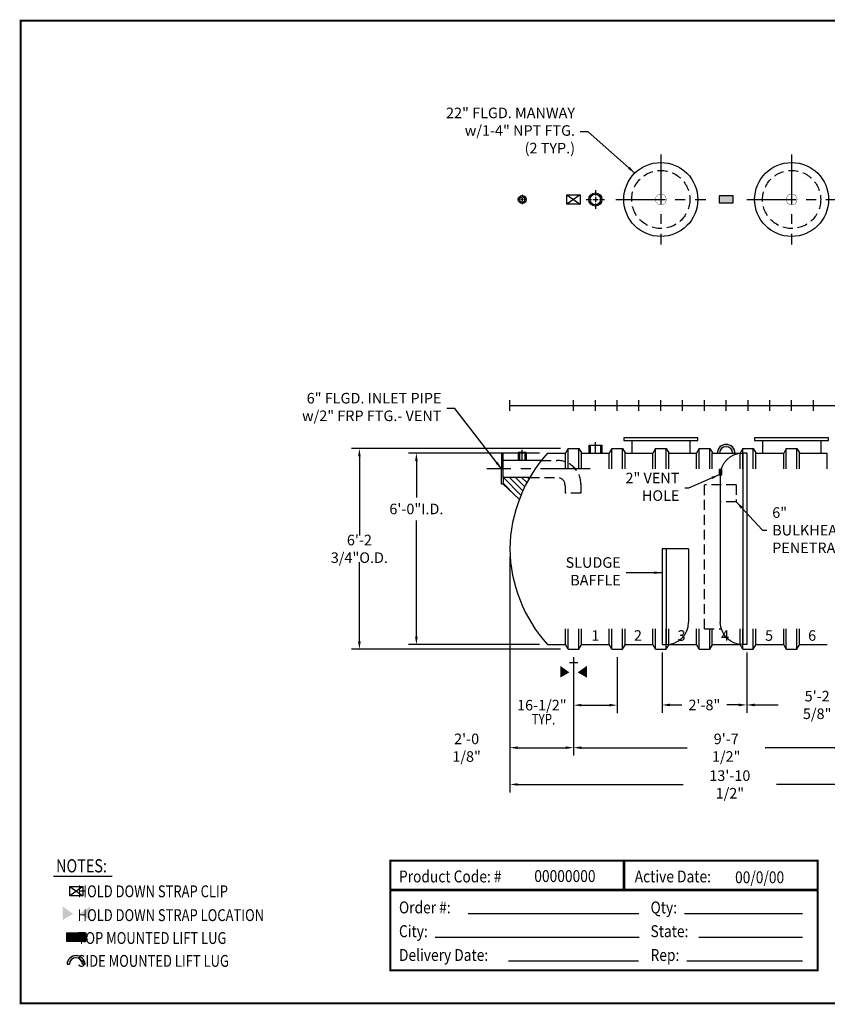
# Model space of a CAD drawing. Extents: x 121 to 655, y 64 to 437.
# Drawn here: x 121 to 426, y 64 to 437 of the extents above; entities that cross this region are included whole.
import ezdxf

# ---------------------------------------------------------------- set-up
doc = ezdxf.new("R2010")
doc.units = 0
doc.header["$LTSCALE"] = 15
doc.header["$MEASUREMENT"] = 0
doc.linetypes.add('CENTER', pattern=[2, 1.25, -0.25, 0.25, -0.25])
doc.linetypes.add('HIDDEN', pattern=[0.375, 0.25, -0.125])
doc.layers.get('0').update_dxf_attribs({"linetype": 'CONTINUOUS'})
doc.layers.get('DEFPOINTS').update_dxf_attribs({"linetype": 'CONTINUOUS'})
for name, color, linetype in [('ACCESSORIES', 3, 'CONTINUOUS'), ('BASEDWG', 6, 'CONTINUOUS'), ('BORDER', 2, 'CONTINUOUS'), ('DIM', 2, 'CONTINUOUS')]:
    doc.layers.add(name, color=color, linetype=linetype)
doc.styles.add('ROMANS', font='romans', dxfattribs={"width": 0.8})
doc.styles.add('SIMPLEX', font='SIMPLEX')
doc.dimstyles.new('TANK-1', dxfattribs={"dimtxt": 4, "dimasz": 3, "dimexe": 3, "dimexo": 3, "dimgap": 2, "dimtad": 0, "dimtih": 1, "dimtoh": 1, "dimdec": 3, "dimzin": 0, "dimtxsty": 'ROMANS', "dimcen": 0.125, "dimazin": 3, "dimtfac": 1, "dimtdec": 3, "dimtmove": 0, "dimatfit": 3, "dimtolj": 1, "dimtzin": 0})

# ---------------------------------------------------------------- blocks, each defined once
blk = doc.blocks.new('*X0')
at = {"color": 0}
for p, q in [((174.29, 367.16), (176.97, 369.83)), ((174.29, 367.25), (176.88, 369.83)), ((174.29, 367.33), (176.79, 369.83)), ((174.29, 367.42), (176.7, 369.83)), ((174.29, 367.51), (176.61, 369.83)), ((174.29, 367.6), (176.53, 369.83)), ((174.29, 367.69), (176.44, 369.83)), ((174.29, 367.78), (176.35, 369.83)), ((174.29, 367.86), (176.26, 369.83)), ((174.29, 367.95), (176.17, 369.83)), ((174.29, 368.04), (176.08, 369.83)), ((174.29, 368.13), (175.99, 369.83)), ((174.29, 368.22), (175.91, 369.83)), ((174.29, 368.31), (175.82, 369.83)), ((174.29, 368.39), (175.73, 369.83)), ((174.29, 368.48), (175.64, 369.83)), ((174.29, 368.57), (175.55, 369.83)), ((174.29, 368.66), (175.46, 369.83)), ((174.29, 368.75), (175.38, 369.83)), ((174.29, 368.84), (175.29, 369.83)), ((174.29, 368.92), (175.2, 369.83)), ((174.29, 369.01), (175.11, 369.83)), ((174.29, 369.1), (175.02, 369.83)), ((174.29, 369.19), (174.93, 369.83)), ((174.29, 369.28), (174.85, 369.83)), ((174.29, 369.37), (174.76, 369.83)), ((174.29, 369.45), (174.67, 369.83)), ((174.29, 369.54), (174.58, 369.83)), ((174.29, 369.63), (174.49, 369.83)), ((174.29, 369.72), (174.4, 369.83)), ((174.29, 369.81), (174.32, 369.83)), ((176.98, 367.14), (174.29, 369.83)), ((176.89, 367.14), (174.29, 369.74)), ((174.37, 367.14), (177.06, 369.83)), ((177.06, 367.14), (174.38, 369.83)), ((174.46, 367.14), (177.14, 369.83)), ((177.15, 367.14), (174.47, 369.83)), ((174.54, 367.14), (177.23, 369.83)), ((177.24, 367.14), (174.55, 369.83)), ((174.63, 367.14), (177.32, 369.83)), ((177.33, 367.14), (174.64, 369.83)), ((174.72, 367.14), (177.41, 369.83)), ((177.42, 367.14), (174.73, 369.83)), ((174.81, 367.14), (177.5, 369.83)), ((177.51, 367.14), (174.82, 369.83)), ((174.9, 367.14), (177.59, 369.83)), ((177.59, 367.14), (174.91, 369.83)), ((174.99, 367.14), (177.67, 369.83)), ((177.68, 367.14), (175, 369.83)), ((175.07, 367.14), (177.76, 369.83)), ((177.77, 367.14), (175.08, 369.83)), ((175.16, 367.14), (177.85, 369.83)), ((177.86, 367.14), (175.17, 369.83)), ((175.25, 367.14), (177.94, 369.83)), ((177.95, 367.14), (175.26, 369.83)), ((175.34, 367.14), (178.03, 369.83)), ((178.04, 367.14), (175.35, 369.83)), ((175.43, 367.14), (178.12, 369.83)), ((178.13, 367.14), (175.44, 369.83)), ((175.52, 367.14), (178.2, 369.83)), ((178.21, 367.14), (175.53, 369.83)), ((175.61, 367.14), (178.29, 369.83)), ((178.3, 367.14), (175.61, 369.83)), ((175.69, 367.14), (178.38, 369.83)), ((178.39, 367.14), (175.7, 369.83)), ((175.78, 367.14), (178.47, 369.83)), ((178.48, 367.14), (175.79, 369.83)), ((175.87, 367.14), (178.56, 369.83)), ((178.57, 367.14), (175.88, 369.83)), ((175.96, 367.14), (178.65, 369.83)), ((178.66, 367.14), (175.97, 369.83)), ((176.05, 367.14), (178.73, 369.83)), ((178.74, 367.14), (176.06, 369.83)), ((176.14, 367.14), (178.82, 369.83)), ((178.83, 367.14), (176.14, 369.83)), ((176.22, 367.14), (178.91, 369.83)), ((178.92, 367.14), (176.23, 369.83)), ((176.31, 367.14), (179, 369.83)), ((179.01, 367.14), (176.32, 369.83)), ((176.4, 367.14), (179.09, 369.83)), ((179.1, 367.14), (176.41, 369.83)), ((176.49, 367.14), (179.18, 369.83)), ((179.19, 367.14), (176.5, 369.83)), ((176.58, 367.14), (179.27, 369.83)), ((179.27, 367.14), (176.59, 369.83)), ((176.67, 367.14), (179.35, 369.83)), ((179.36, 367.14), (176.67, 369.83)), ((176.75, 367.14), (179.44, 369.83)), ((179.45, 367.14), (176.76, 369.83)), ((176.84, 367.14), (179.53, 369.83)), ((179.54, 367.14), (176.85, 369.83)), ((176.93, 367.14), (179.62, 369.83)), ((179.63, 367.14), (176.94, 369.83)), ((177.02, 367.14), (179.71, 369.83)), ((179.72, 367.14), (177.03, 369.83)), ((177.11, 367.14), (179.8, 369.83)), ((179.8, 367.14), (177.12, 369.83)), ((177.2, 367.14), (179.88, 369.83)), ((179.89, 367.14), (177.21, 369.83)), ((177.28, 367.14), (179.97, 369.83)), ((179.97, 367.15), (177.29, 369.83)), ((177.37, 367.14), (179.97, 369.74)), ((179.97, 367.24), (177.38, 369.83)), ((179.97, 367.33), (177.47, 369.83)), ((179.97, 367.42), (177.56, 369.83)), ((179.97, 367.51), (177.65, 369.83)), ((179.97, 367.59), (177.74, 369.83)), ((179.97, 367.68), (177.82, 369.83)), ((179.97, 367.77), (177.91, 369.83)), ((179.97, 367.86), (178, 369.83)), ((179.97, 367.95), (178.09, 369.83)), ((179.97, 368.04), (178.18, 369.83)), ((179.97, 368.13), (178.27, 369.83)), ((179.97, 368.21), (178.35, 369.83)), ((179.97, 368.3), (178.44, 369.83)), ((179.97, 368.39), (178.53, 369.83)), ((179.97, 368.48), (178.62, 369.83)), ((179.97, 368.57), (178.71, 369.83)), ((179.97, 368.66), (178.8, 369.83)), ((179.97, 368.74), (178.88, 369.83)), ((179.97, 368.83), (178.97, 369.83)), ((179.97, 368.92), (179.06, 369.83)), ((179.97, 369.01), (179.15, 369.83)), ((179.97, 369.1), (179.24, 369.83)), ((179.97, 369.19), (179.33, 369.83)), ((179.97, 369.27), (179.41, 369.83)), ((179.97, 369.36), (179.5, 369.83)), ((179.97, 369.45), (179.59, 369.83)), ((179.97, 369.54), (179.68, 369.83)), ((179.97, 369.63), (179.77, 369.83)), ((179.97, 369.72), (179.86, 369.83)), ((179.97, 369.8), (179.95, 369.83)), ((176.8, 367.14), (174.29, 369.65)), ((176.71, 367.14), (174.29, 369.56)), ((176.62, 367.14), (174.29, 369.47)), ((176.53, 367.14), (174.29, 369.38)), ((176.45, 367.14), (174.29, 369.3)), ((176.36, 367.14), (174.29, 369.21)), ((176.27, 367.14), (174.29, 369.12)), ((176.18, 367.14), (174.29, 369.03)), ((176.09, 367.14), (174.29, 368.94)), ((176, 367.14), (174.29, 368.85)), ((175.92, 367.14), (174.29, 368.76)), ((175.83, 367.14), (174.29, 368.68)), ((175.74, 367.14), (174.29, 368.59)), ((175.65, 367.14), (174.29, 368.5)), ((175.56, 367.14), (174.29, 368.41)), ((175.47, 367.14), (174.29, 368.32)), ((175.39, 367.14), (174.29, 368.23)), ((175.3, 367.14), (174.29, 368.15)), ((175.21, 367.14), (174.29, 368.06)), ((175.12, 367.14), (174.29, 367.97)), ((175.03, 367.14), (174.29, 367.88)), ((174.94, 367.14), (174.29, 367.79)), ((174.85, 367.14), (174.29, 367.7)), ((174.77, 367.14), (174.29, 367.62)), ((174.68, 367.14), (174.29, 367.53)), ((174.59, 367.14), (174.29, 367.44)), ((174.5, 367.14), (174.29, 367.35)), ((174.41, 367.14), (174.29, 367.26)), ((174.32, 367.14), (174.29, 367.17)), ((177.46, 367.14), (179.97, 369.65)), ((177.55, 367.14), (179.97, 369.56)), ((177.64, 367.14), (179.97, 369.48)), ((177.73, 367.14), (179.97, 369.39)), ((177.81, 367.14), (179.97, 369.3)), ((177.9, 367.14), (179.97, 369.21)), ((177.99, 367.14), (179.97, 369.12)), ((178.08, 367.14), (179.97, 369.03)), ((178.17, 367.14), (179.97, 368.95)), ((178.26, 367.14), (179.97, 368.86)), ((178.35, 367.14), (179.97, 368.77)), ((178.43, 367.14), (179.97, 368.68)), ((178.52, 367.14), (179.97, 368.59)), ((178.61, 367.14), (179.97, 368.5)), ((178.7, 367.14), (179.97, 368.42)), ((178.79, 367.14), (179.97, 368.33)), ((178.88, 367.14), (179.97, 368.24)), ((178.96, 367.14), (179.97, 368.15)), ((179.05, 367.14), (179.97, 368.06)), ((179.14, 367.14), (179.97, 367.97)), ((179.23, 367.14), (179.97, 367.88)), ((179.32, 367.14), (179.97, 367.8)), ((179.41, 367.14), (179.97, 367.71)), ((179.49, 367.14), (179.97, 367.62)), ((179.58, 367.14), (179.97, 367.53)), ((179.67, 367.14), (179.97, 367.44)), ((179.76, 367.14), (179.97, 367.35)), ((179.85, 367.14), (179.97, 367.27)), ((179.94, 367.14), (179.97, 367.18))]:
    blk.add_line(p, q, dxfattribs=at)
blk = doc.blocks.new('*D2')
at = {"color": 0, "linetype": 'BYBLOCK'}
for p, q in [((330.29, 190.86), (330.29, 158.58)), ((445.81, 190.86), (445.81, 158.58)), ((333.29, 161.58), (373.25, 161.58)), ((442.81, 161.58), (402.85, 161.58))]:
    blk.add_line(p, q, dxfattribs=at)
for points in [[(333.29, 162.08), (333.29, 161.08), (330.29, 161.58)], [(442.81, 162.08), (442.81, 161.08), (445.81, 161.58)]]:
    blk.add_solid(points, dxfattribs=at)
at = {"layer": 'DEFPOINTS', "color": 0, "linetype": 'BYBLOCK'}
for p in [(330.29, 193.86), (445.81, 193.86), (445.81, 161.58)]:
    blk.add_point(p, dxfattribs=at)
at = {"color": 0, "linetype": 'BYBLOCK', "insert": (388.05, 161.58), "char_height": 4, "attachment_point": 5, "style": 'ROMANS'}
blk.add_mtext('\\A1;9\'-7 1/2"', dxfattribs=at)
blk = doc.blocks.new('*D3')
at = {"color": 0, "linetype": 'BYBLOCK'}
for p, q in [((306.19, 233.84), (306.19, 144.67)), ((472.67, 233.84), (472.67, 144.67)), ((309.19, 147.67), (371.81, 147.67)), ((469.67, 147.67), (407.05, 147.67))]:
    blk.add_line(p, q, dxfattribs=at)
for points in [[(309.19, 148.17), (309.19, 147.17), (306.19, 147.67)], [(469.67, 148.17), (469.67, 147.17), (472.67, 147.67)]]:
    blk.add_solid(points, dxfattribs=at)
at = {"layer": 'DEFPOINTS', "color": 0, "linetype": 'BYBLOCK'}
for p in [(306.19, 236.84), (472.67, 236.84), (472.67, 147.67)]:
    blk.add_point(p, dxfattribs=at)
at = {"color": 0, "linetype": 'BYBLOCK', "insert": (389.43, 147.67), "char_height": 4, "attachment_point": 5, "style": 'ROMANS'}
blk.add_mtext('\\A1;13\'-10 1/2"', dxfattribs=at)
blk = doc.blocks.new('*D4')
at = {"color": 0, "linetype": 'BYBLOCK'}
for p, q in [((325.3, 261.14), (246.26, 261.14)), ((249.26, 258.14), (249.26, 228.19)), ((249.26, 188.14), (249.26, 218.09)), ((325.3, 185.14), (246.26, 185.14))]:
    blk.add_line(p, q, dxfattribs=at)
for points in [[(248.76, 258.14), (249.76, 258.14), (249.26, 261.14)], [(248.76, 188.14), (249.76, 188.14), (249.26, 185.14)]]:
    blk.add_solid(points, dxfattribs=at)
at = {"layer": 'DEFPOINTS', "color": 0, "linetype": 'BYBLOCK'}
for p in [(328.3, 261.14), (249.26, 185.14), (328.3, 185.14)]:
    blk.add_point(p, dxfattribs=at)
at = {"color": 0, "linetype": 'BYBLOCK', "insert": (249.26, 223.14), "char_height": 4, "attachment_point": 5, "style": 'ROMANS'}
blk.add_mtext('\\A1;6\'-2 3/4"O.D.', dxfattribs=at)
blk = doc.blocks.new('*D5')
at = {"color": 0, "linetype": 'BYBLOCK'}
for p, q in [((317.44, 259.39), (267.83, 259.39)), ((270.83, 256.39), (270.83, 242.62)), ((270.83, 189.89), (270.83, 233.86)), ((317.44, 186.89), (267.83, 186.89))]:
    blk.add_line(p, q, dxfattribs=at)
for points in [[(270.33, 256.39), (271.33, 256.39), (270.83, 259.39)], [(270.33, 189.89), (271.33, 189.89), (270.83, 186.89)]]:
    blk.add_solid(points, dxfattribs=at)
at = {"layer": 'DEFPOINTS', "color": 0, "linetype": 'BYBLOCK'}
for p in [(320.44, 259.39), (270.83, 186.89), (320.44, 186.89)]:
    blk.add_point(p, dxfattribs=at)
at = {"color": 0, "linetype": 'BYBLOCK', "insert": (270.83, 238.24), "char_height": 4, "attachment_point": 5, "style": 'ROMANS'}
blk.add_mtext('\\A1;6\'-0"I.D.', dxfattribs=at)
blk = doc.blocks.new('*D6')
at = {"color": 0, "linetype": 'BYBLOCK'}
for p, q in [((306.19, 233.84), (306.19, 158.58)), ((330.29, 190.86), (330.29, 158.58)), ((309.19, 161.58), (327.29, 161.58))]:
    blk.add_line(p, q, dxfattribs=at)
for points in [[(309.19, 162.08), (309.19, 161.08), (306.19, 161.58)], [(327.29, 162.08), (327.29, 161.08), (330.29, 161.58)]]:
    blk.add_solid(points, dxfattribs=at)
at = {"layer": 'DEFPOINTS', "color": 0, "linetype": 'BYBLOCK'}
for p in [(306.19, 236.84), (330.29, 193.86), (330.29, 161.58)]:
    blk.add_point(p, dxfattribs=at)
at = {"color": 0, "linetype": 'BYBLOCK', "insert": (289.83, 161.58), "char_height": 4, "attachment_point": 5, "style": 'ROMANS'}
blk.add_mtext('\\A1;2\'-0 1/8"', dxfattribs=at)
blk = doc.blocks.new('*D7')
at = {"color": 0, "linetype": 'BYBLOCK'}
for p, q in [((330.29, 195.84), (330.29, 174.68)), ((346.8, 195.84), (346.8, 174.68)), ((333.29, 177.68), (343.8, 177.68))]:
    blk.add_line(p, q, dxfattribs=at)
for points in [[(333.29, 178.18), (333.29, 177.18), (330.29, 177.68)], [(343.8, 178.18), (343.8, 177.18), (346.8, 177.68)]]:
    blk.add_solid(points, dxfattribs=at)
at = {"layer": 'DEFPOINTS', "color": 0, "linetype": 'BYBLOCK'}
for p in [(330.29, 198.84), (346.8, 198.84), (346.8, 177.68)]:
    blk.add_point(p, dxfattribs=at)
at = {"color": 0, "linetype": 'BYBLOCK', "insert": (318.3, 177.68), "char_height": 4, "attachment_point": 5, "style": 'ROMANS'}
blk.add_mtext('\\A1;16-1/2"', dxfattribs=at)
blk = doc.blocks.new('TOPMLL')
h = blk.add_hatch(color=256)
h.paths.add_polyline_path([(2.69, 79.32), (0, 79.32), (0, 78), (2.69, 78)])
h.paths.add_polyline_path([(2.69, 78), (0, 78), (0, 76.79), (2.69, 76.79)])
h.paths.add_polyline_path([(0, 78), (-2.65, 78), (-2.65, 76.79), (0, 76.79)])
h.paths.add_polyline_path([(0, 79.32), (-2.65, 79.32), (-2.65, 78), (0, 78)])
h = blk.add_hatch(color=256)
h.paths.add_polyline_path([(0, -15.57), (0, -14.74, 0.401139), (-3.39, -18), (-2.48, -18, -0.414857)])
h.paths.add_polyline_path([(0, -14.74), (0, -15.57, -0.408549), (2.43, -18), (3.41, -18, 0.40273)])
for p, q in [((-3.39, -18), (-2.48, -18)), ((2.43, -18), (3.41, -18))]:
    blk.add_line(p, q)
blk.add_lwpolyline([(-2.65, 76.79), (2.69, 76.79), (2.69, 79.32), (-2.65, 79.32)], close=True)
for centre, radius, start, end in [((0.01, -18.14), 3.41, 2.4124, 177.5876), ((-0.03, -18.02), 2.45, 0.4923, 179.5077)]:
    blk.add_arc(centre, radius, start, end)
blk = doc.blocks.new('MW22')
for p, q in [((14, -12.25), (-14, -12.25)), ((-14, -12.25), (-14, -13.25)), ((-14, -13.25), (14, -13.25)), ((-11, -13.25), (-11, -18)), ((11, -13.25), (11, -18)), ((14, -13.25), (14, -12.25))]:
    blk.add_line(p, q)
blk.add_circle((0, 78), 14)
at = {"linetype": 'HIDDEN'}
blk.add_circle((0, 78), 11, dxfattribs=at)
at = {"layer": 'ACCESSORIES', "color": 4, "linetype": 'CENTER'}
for p, q in [((0, 95), (0, 61)), ((-17, 78), (17, 78))]:
    blk.add_line(p, q, dxfattribs=at)
blk = doc.blocks.new('M221-0')
at = {"layer": 'ACCESSORIES', "const_width": 0.125}
blk.add_lwpolyline([(-2.0625, 78, 1), (2.0625, 78, 1)], format="xyb", close=True, dxfattribs=at)
blk = doc.blocks.new('6BH-OWS')
for p, q in [((0, 0), (0, -72.5)), ((0, 0), (1.5, 0)), ((1.5, 0), (1.5, -72.5)), ((10, -8.5), (10, -64)), ((0, -72.5), (1.5, -72.5))]:
    blk.add_line(p, q)
for centre, start, end in [((1.5, -8.5), 360, 90), ((1.5, -64), 270, 0)]:
    blk.add_arc(centre, 8.5, start, end)
blk = doc.blocks.new('*D25')
at = {"color": 0, "linetype": 'BYBLOCK'}
for p, q in [((395.8, 197.59), (395.8, 174.76)), ((458.42, 197.59), (458.42, 174.76)), ((398.8, 177.76), (407.66, 177.76)), ((455.42, 177.76), (437.26, 177.76))]:
    blk.add_line(p, q, dxfattribs=at)
for points in [[(398.8, 178.26), (398.8, 177.26), (395.8, 177.76)], [(455.42, 178.26), (455.42, 177.26), (458.42, 177.76)]]:
    blk.add_solid(points, dxfattribs=at)
at = {"layer": 'DEFPOINTS', "color": 0, "linetype": 'BYBLOCK'}
for p in [(395.8, 200.59), (458.42, 200.59), (395.8, 177.76)]:
    blk.add_point(p, dxfattribs=at)
at = {"color": 0, "linetype": 'BYBLOCK', "insert": (422.46, 177.76), "char_height": 4, "attachment_point": 5, "style": 'ROMANS'}
blk.add_mtext('\\A1;5\'-2 5/8"', dxfattribs=at)
blk = doc.blocks.new('*D26')
at = {"color": 0, "linetype": 'BYBLOCK'}
for p, q in [((363.8, 197.59), (363.8, 174.76)), ((366.8, 177.76), (371.32, 177.76)), ((392.8, 177.76), (388.28, 177.76))]:
    blk.add_line(p, q, dxfattribs=at)
for points in [[(366.8, 178.26), (366.8, 177.26), (363.8, 177.76)], [(392.8, 178.26), (392.8, 177.26), (395.8, 177.76)]]:
    blk.add_solid(points, dxfattribs=at)
at = {"layer": 'DEFPOINTS', "color": 0, "linetype": 'BYBLOCK'}
for p in [(363.8, 200.59), (363.8, 177.76), (395.8, 177.76)]:
    blk.add_point(p, dxfattribs=at)
at = {"color": 0, "linetype": 'BYBLOCK', "insert": (379.8, 177.76), "char_height": 4, "attachment_point": 5, "style": 'ROMANS'}
blk.add_mtext('\\A1;2\'-8"', dxfattribs=at)
blk = doc.blocks.new('4NPT-H')
at = {"layer": 'ACCESSORIES', "color": 5, "linetype": 'CENTER'}
for p, q in [((0, 81.5), (0, 79.5)), ((0, 79), (0, 77)), ((-3.5, 78), (-1.5, 78)), ((-1, 78), (1, 78)), ((0, 76.5), (0, 74.5)), ((1.5, 78), (3.5, 78)), ((0, -18), (0, -13.91))]:
    blk.add_line(p, q, dxfattribs=at)
at = {"layer": 'ACCESSORIES'}
for p, q in [((-2.5, -15), (-2.5, -18)), ((-2.5, -15), (2.5, -15)), ((-2, -15), (-2, -18)), ((2, -15), (2, -18)), ((2.5, -15), (2.5, -18))]:
    blk.add_line(p, q, dxfattribs=at)
for radius in [2.5, 2]:
    blk.add_circle((0, 78), radius, dxfattribs=at)

msp = doc.modelspace()

# ---------------------------------------------------------------- hatches: boundary and pattern name
at = {"layer": 'ACCESSORIES'}
h = msp.add_hatch(color=256, dxfattribs=at)
h.paths.add_polyline_path([(386.1149, 266.8888), (385.3984, 266.8888), (385.3984, 264.8888), (385.8043, 264.8888, -0.05974098)])
h.paths.add_polyline_path([(386.3984, 266.8888), (386.1149, 266.8888, 0.05974098), (385.8043, 264.8888), (386.3984, 264.8888)])
h = msp.add_hatch(dxfattribs=at)
h.set_pattern_fill('ANSI31', color=256, scale=13, style=0)
h.set_pattern_definition([(135, (776.7643, -2.3184), (1.1490485, 1.1490485), [])])
h.paths.add_polyline_path([(303.6736, 263.8888), (313.7069, 263.8888, 0.0412425), (309.7743, 255.6441), (303.6736, 261.2738)])
at = {"layer": 'DIM'}
msp.add_hatch(color=256, dxfattribs=at).paths.add_polyline_path([(144.4645, 79.5979), (145.4496, 79.5979, 0.96472153), (138.6414, 79.5979), (139.5549, 79.5979, -1)])

# ---------------------------------------------------------------- linework, layer by layer
at = {"layer": 'ACCESSORIES', "color": 5, "linetype": 'CENTER'}
for p, q in [((310.1209, 369.0938), (309.1209, 369.0938)), ((311.3709, 369.0938), (310.3709, 369.0938)), ((310.8709, 370.8438), (310.8709, 369.8438)), ((310.8709, 369.5938), (310.8709, 368.5938)), ((312.6209, 369.0938), (311.6209, 369.0938)), ((310.8709, 368.3438), (310.8709, 367.3438)), ((310.8709, 270.2987), (310.8709, 274.3867)), ((336.5833, 267.0938), (297.4605, 267.0938))]:
    msp.add_line(p, q, dxfattribs=at)
at = {"layer": 'ACCESSORIES'}
for p, q in [((332.7992, 370.8675), (327.7992, 367.3201)), ((327.7992, 370.8675), (332.7992, 367.3201)), ((327.7992, 367.3201), (327.7992, 370.8675)), ((327.7992, 370.8675), (332.7992, 370.8675)), ((332.7992, 370.8675), (332.7992, 367.3201)), ((332.7992, 367.3201), (327.7992, 367.3201)), ((303.0682, 272.9138), (303.0682, 267.0938)), ((303.6736, 272.9138), (303.0682, 272.9138)), ((303.6736, 263.8888), (303.6736, 272.9138)), ((309.3709, 273.2987), (309.3709, 270.2987)), ((312.3709, 273.2987), (309.3709, 273.2987)), ((309.8709, 273.2987), (309.8709, 270.2987)), ((311.8709, 273.2987), (311.8709, 270.2987)), ((312.3709, 273.2987), (312.3709, 270.2987)), ((318.0682, 270.2987), (303.6736, 270.2987)), ((303.0682, 261.2738), (303.0682, 267.0938)), ((303.6736, 261.2738), (303.0682, 261.2738)), ((303.6736, 263.8888), (303.6736, 261.2738)), ((313.7069, 263.8888), (303.6736, 263.8888)), ((303.6736, 261.2738), (309.7743, 255.6441)), ((363.7992, 236.8438), (363.7992, 200.5938)), ((373.7992, 236.8438), (363.7992, 236.8438)), ((365.2992, 236.8438), (365.2992, 200.5938)), ((373.7992, 236.8438), (373.7992, 209.0938)), ((363.7992, 200.5938), (365.2992, 200.5938))]:
    msp.add_line(p, q, dxfattribs=at)
at = {"layer": 'ACCESSORIES', "linetype": 'HIDDEN'}
for p, q in [((318.0682, 270.2987), (324.0682, 270.2987)), ((313.7069, 263.8888), (324.0682, 263.8888)), ((333.0682, 261.2987), (333.0682, 257.8888)), ((379.7992, 206.5938), (379.7992, 261.0938)), ((391.7992, 261.0938), (379.7992, 261.0938)), ((391.7992, 261.0938), (391.7992, 254.6838)), ((327.0682, 260.8888), (327.0682, 257.8888)), ((333.0682, 257.8888), (327.0682, 257.8888)), ((391.7992, 254.6838), (385.7992, 254.6838)), ((379.7992, 206.5938), (386.1751, 206.5938))]:
    msp.add_line(p, q, dxfattribs=at)
at = {"layer": 'ACCESSORIES'}
msp.add_lwpolyline([(385.3984, 264.8888), (386.3984, 264.8888), (386.3984, 266.8888), (385.3984, 266.8888)], close=True, dxfattribs=at)
for radius in [1.5, 1]:
    msp.add_circle((310.8709, 369.0938), radius, dxfattribs=at)
at = {"layer": 'ACCESSORIES', "linetype": 'HIDDEN'}
for centre, radius in [((324.0682, 261.2987), 9), ((324.0682, 260.8888), 3)]:
    msp.add_arc(centre, radius, 0, 90, dxfattribs=at)
at = {"layer": 'ACCESSORIES'}
msp.add_arc((365.2992, 209.0938), 8.5, 270, 0, dxfattribs=at)
for points in [[(328.7313, 190.0849), (325.2313, 188.0849), (328.7313, 190.0849), (325.2313, 192.5849)], [(331.867, 190.0849), (335.367, 188.0849), (331.867, 190.0849), (335.367, 192.5849)]]:
    msp.add_solid(points, dxfattribs=at)
at = {"layer": 'BASEDWG'}
for p, q in [((320.4428, 273.0938), (327.2992, 273.0938)), ((328.2992, 274.8438), (327.2992, 273.0938)), ((327.2992, 267.0938), (327.2992, 273.0938)), ((328.2992, 274.8438), (332.2992, 274.8438)), ((328.2992, 267.0938), (328.2992, 274.8438)), ((332.2992, 274.8438), (333.3023, 273.1433)), ((332.2992, 267.0938), (332.2992, 274.8438)), ((333.2992, 273.0938), (343.7992, 273.0938)), ((333.2992, 267.0938), (333.2992, 273.0938)), ((344.7992, 274.8438), (343.7992, 273.0938)), ((343.7992, 267.0938), (343.7992, 273.0938)), ((344.7992, 274.8438), (348.7992, 274.8438)), ((344.7992, 267.0938), (344.7992, 274.8438)), ((348.7992, 274.8438), (349.8023, 273.1433)), ((348.7992, 267.0938), (348.7992, 274.8438)), ((349.7992, 273.0938), (360.2992, 273.0938)), ((349.7992, 267.0938), (349.7992, 273.0938)), ((361.2992, 274.8438), (360.2992, 273.0938)), ((360.2992, 267.0938), (360.2992, 273.0938)), ((361.2992, 274.8438), (365.2992, 274.8438)), ((361.2992, 267.0938), (361.2992, 274.8438)), ((365.2992, 274.8438), (366.3023, 273.1433)), ((365.2992, 267.0938), (365.2992, 274.8438)), ((366.2992, 273.0938), (376.7992, 273.0938)), ((366.2992, 267.0938), (366.2992, 273.0938)), ((377.7992, 274.8438), (376.7992, 273.0938)), ((376.7992, 267.0938), (376.7992, 273.0938)), ((377.7992, 274.8438), (381.7992, 274.8438)), ((377.7992, 267.0938), (377.7992, 274.8438)), ((381.7992, 274.8438), (382.8023, 273.1433)), ((381.7992, 267.0938), (381.7992, 274.8438)), ((382.7992, 273.0938), (393.2992, 273.0938)), ((382.7992, 267.0938), (382.7992, 273.0938)), ((394.2992, 274.8438), (393.2992, 273.0938)), ((393.2992, 267.0938), (393.2992, 273.0938)), ((394.2992, 274.8438), (398.2992, 274.8438)), ((394.2992, 267.0938), (394.2992, 274.8438)), ((398.2992, 274.8438), (399.3023, 273.1433)), ((398.2992, 267.0938), (398.2992, 274.8438)), ((399.2992, 273.0938), (409.7992, 273.0938)), ((399.2992, 267.0938), (399.2992, 273.0938)), ((410.7992, 274.8438), (409.7992, 273.0938)), ((409.7992, 267.0938), (409.7992, 273.0938)), ((410.7992, 274.8438), (414.7992, 274.8438)), ((410.7992, 267.0938), (410.7992, 274.8438)), ((414.7992, 274.8438), (415.8023, 273.1433)), ((414.7992, 267.0938), (414.7992, 274.8438)), ((415.7992, 273.0938), (426.2992, 273.0938)), ((415.7992, 267.0938), (415.7992, 273.0938)), ((426.2992, 267.0938), (426.2992, 273.0938)), ((327.2992, 200.5938), (327.2992, 206.5938)), ((328.2992, 198.8438), (328.2992, 206.5938)), ((332.2992, 198.8438), (332.2992, 206.5938)), ((333.2992, 200.5276), (333.2992, 206.5938)), ((343.7992, 200.5938), (343.7992, 206.5938)), ((344.7992, 198.8438), (344.7992, 206.5938)), ((348.7992, 198.8438), (348.7992, 206.5938)), ((349.7992, 200.5276), (349.7992, 206.5938)), ((360.2992, 200.5938), (360.2992, 206.5938)), ((361.2992, 198.8438), (361.2992, 206.5938)), ((365.2992, 198.8438), (365.2992, 206.5938)), ((366.2992, 200.5276), (366.2992, 206.5938)), ((376.7992, 200.5938), (376.7992, 206.5938)), ((377.7992, 198.8438), (377.7992, 206.5938)), ((381.7992, 198.8438), (381.7992, 206.5938)), ((382.7992, 200.5276), (382.7992, 206.5938)), ((393.2992, 200.5938), (393.2992, 206.5938)), ((394.2992, 198.8438), (394.2992, 206.5938)), ((398.2992, 198.8438), (398.2992, 206.5938)), ((399.2992, 200.5276), (399.2992, 206.5938)), ((409.7992, 200.5938), (409.7992, 206.5938)), ((410.7992, 198.8438), (410.7992, 206.5938)), ((414.7992, 198.8438), (414.7992, 206.5938)), ((415.7992, 200.5276), (415.7992, 206.5938)), ((320.4428, 200.5938), (327.2992, 200.5938)), ((328.2992, 198.8438), (327.2992, 200.5938)), ((328.2992, 198.8438), (332.2992, 198.8438)), ((332.2992, 198.8438), (333.3023, 200.5442)), ((333.2992, 200.5938), (343.7992, 200.5938)), ((344.7992, 198.8438), (343.7992, 200.5938)), ((344.7992, 198.8438), (348.7992, 198.8438)), ((348.7992, 198.8438), (349.8023, 200.5442)), ((349.7992, 200.5938), (360.2992, 200.5938)), ((361.2992, 198.8438), (360.2992, 200.5938)), ((361.2992, 198.8438), (365.2992, 198.8438)), ((365.2992, 198.8438), (366.3023, 200.5442)), ((366.5492, 200.5938), (376.7992, 200.5938)), ((377.7992, 198.8438), (376.7992, 200.5938)), ((377.7992, 198.8438), (381.7992, 198.8438)), ((381.7992, 198.8438), (382.8023, 200.5442)), ((382.7992, 200.5938), (393.2992, 200.5938)), ((394.2992, 198.8438), (393.2992, 200.5938)), ((394.2992, 198.8438), (398.2992, 198.8438)), ((398.2992, 198.8438), (399.3023, 200.5442)), ((399.2992, 200.5938), (409.7992, 200.5938)), ((410.7992, 198.8438), (409.7992, 200.5938)), ((410.7992, 198.8438), (414.7992, 198.8438)), ((414.7992, 198.8438), (415.8023, 200.5442)), ((415.7992, 200.5938), (426.2992, 200.5938))]:
    msp.add_line(p, q, dxfattribs=at)
for centre, start, end in [((361.6512, 235.9688), 137.983994, 179.096084), ((361.6512, 237.7188), 180.903916, 222.016006)]:
    msp.add_arc(centre, 55.4652, start, end, dxfattribs=at)
at = {"layer": 'BORDER', "const_width": 0.7}
msp.add_lwpolyline([(655.0902, 64.7962), (121.0902, 64.7962), (121.0902, 436.7962), (655.0902, 436.7962)], close=True, dxfattribs=at)
at = {"layer": 'DEFPOINTS'}
for p, q in [((306.1928, 289.0938), (306.1928, 293.0938)), ((306.1928, 289.0938), (306.1928, 293.0938)), ((306.1928, 289.0938), (306.1928, 293.0938)), ((306.1928, 291.0938), (472.6742, 291.0938)), ((330.2992, 289.0938), (330.2992, 293.0938)), ((338.5492, 289.0938), (338.5492, 293.0938)), ((346.7992, 289.0938), (346.7992, 293.0938)), ((346.7992, 289.0938), (346.7992, 293.0938)), ((355.0492, 289.0938), (355.0492, 293.0938)), ((363.2992, 289.0938), (363.2992, 293.0938)), ((371.5492, 289.0938), (371.5492, 293.0938)), ((379.7992, 289.0938), (379.7992, 293.0938)), ((388.0492, 289.0938), (388.0492, 293.0938)), ((396.2992, 289.0938), (396.2992, 293.0938)), ((404.5492, 289.0938), (404.5492, 293.0938)), ((404.5492, 289.0938), (404.5492, 293.0938)), ((412.7992, 289.0938), (412.7992, 293.0938)), ((421.0492, 289.0938), (421.0492, 293.0938)), ((328.792, 193.8564), (331.9056, 193.8564)), ((330.3067, 195.2019), (330.3067, 192.2585)), ((349.0589, 118.7962), (349.0589, 108.0762)), ((349.5589, 118.7962), (349.5589, 108.0762)), ((260.9175, 108.0762), (422.6542, 108.0762)), ((260.9175, 107.5762), (422.6542, 107.5762)), ((290.4626, 98.8652), (355.0429, 98.8652)), ((372.2178, 98.8652), (416.9247, 98.8652)), ((277.9745, 89.8652), (355.1608, 89.8652)), ((377.7004, 89.8652), (416.9247, 89.8652)), ((305.692, 80.8652), (354.8562, 80.8652)), ((373.1315, 80.8652), (416.9247, 80.8652))]:
    msp.add_line(p, q, dxfattribs=at)
at = {"layer": 'DEFPOINTS', "const_width": 0.75}
msp.add_lwpolyline([(260.9175, 118.7962), (260.9175, 77.3291), (422.6542, 77.3291), (422.6542, 118.7962)], close=True, dxfattribs=at)
at = {"layer": 'DIM'}
for p, q in [((133.4989, 113.0021), (155.7244, 113.0021)), ((139.6837, 109.0955), (144.6837, 105.5481)), ((144.6837, 109.0955), (139.6837, 105.5481)), ((138.6414, 79.5979), (139.5549, 79.5979)), ((144.4645, 79.5979), (145.4496, 79.5979))]:
    msp.add_line(p, q, dxfattribs=at)
for points in [[(139.6837, 105.5481), (139.6837, 109.0955), (144.6837, 109.0955), (144.6837, 105.5481)], [(138.6351, 88.1772), (138.6351, 91.537), (145.7323, 91.537), (145.7323, 88.1772)]]:
    msp.add_lwpolyline(points, close=True, dxfattribs=at)
for centre, radius, start, end in [((142.0455, 79.4756), 3.4063, 2.057381, 177.942619), ((142.0097, 79.5979), 2.4548, 0, 180)]:
    msp.add_arc(centre, radius, start, end, dxfattribs=at)
for points in [[(140.9846, 98.6344), (137.0471, 96.3844), (140.9846, 98.6344), (137.0471, 101.4469)], [(143.3828, 98.6344), (147.3203, 96.3844), (143.3828, 98.6344), (147.3203, 101.4469)]]:
    msp.add_solid(points, dxfattribs=at)

# ---------------------------------------------------------------- block references
at = {"layer": 'ACCESSORIES'}
for name, p in [('MW22', (363.2992, 291.0938)), ('MW22', (412.7992, 291.0938)), ('4NPT-H', (338.5492, 291.0938)), ('M221-0', (363.2992, 291.0938)), ('TOPMLL', (388.0492, 291.0938)), ('M221-0', (412.7992, 291.0938))]:
    msp.add_blockref(name, p, dxfattribs=at)
at = {"layer": 'ACCESSORIES', "xscale": -1}
msp.add_blockref('6BH-OWS', (395.7992, 273.0938), dxfattribs=at)
at = {"layer": 'DIM', "xscale": 1.25, "yscale": 1.25, "zscale": 1.25}
msp.add_blockref('*X0', (-79.2316, -370.7511), dxfattribs=at)

# ---------------------------------------------------------------- texts
at = {"layer": 'BASEDWG', "style": 'SIMPLEX'}
for s, p in [('1', (337.0017, 202.0484)), ('2', (353.1237, 202.0484)), ('3', (369.6237, 202.0484)), ('4', (386.1315, 202.0484)), ('5', (402.755, 202.0484)), ('6', (419.0445, 202.0484))]:
    msp.add_text(s, height=4, dxfattribs=at).set_placement(p)
at = {"layer": 'DEFPOINTS', "style": 'ROMANS', "width": 0.85}
for s, p in [('Product Code: #', (264.238, 110.5908)), ('00000000', (315.4389, 110.7385)), ('Active Date:', (353.429, 110.5908)), ('00/0/00', (391.4055, 110.2698)), ('Order #:', (264.238, 98.8652)), ('Qty:', (359.425, 98.8652)), ('City:', (264.238, 89.8652)), ('State:', (359.425, 89.8652)), ('Delivery Date:', (264.238, 80.8652)), ('Rep:', (359.425, 80.8652))]:
    msp.add_text(s, height=4.5, dxfattribs=at).set_placement(p)
at = {"layer": 'DIM', "style": 'ROMANS', "width": 0.8}
for s, height, p in [('TYP.', 4, (314.463, 170.3857)), ('NOTES:', 5, (134.5005, 114.3729)), ('    HOLD DOWN STRAP CLIP', 4.5, (138.2671, 104.9711)), ('    HOLD DOWN STRAP LOCATION', 4.5, (138.2671, 95.9426)), ('    TOP MOUNTED LIFT LUG', 4.5, (138.2671, 87.2874)), ('    SIDE MOUNTED LIFT LUG', 4.5, (138.2671, 78.6322))]:
    msp.add_text(s, height=height, dxfattribs=at).set_placement(p)
at = {"layer": 'DIM', "char_height": 4, "style": 'ROMANS'}
for s, insert, attachment_point in [('22" FLGD. MANWAY\\Pw/1-4" NPT FTG.\\P(2 TYP.)', (330.855, 394.6769), 6), ('6" FLGD. INLET PIPE\\Pw/2" FRP FTG.- VENT', (280.3177, 290.0289), 6), ('2" VENT\\PHOLE', (370.3488, 259.8156), 6), ('\\A1;6" BULKHEAD\\PPENETRATION', (405.4621, 243.9156), 4), ('SLUDGE\\PBAFFLE', (348.1597, 227.8233), 6)]:
    msp.add_mtext(s, dxfattribs=dict(at, insert=insert, attachment_point=attachment_point))

# ---------------------------------------------------------------- dimensions: what is measured, and where the dimension line sits
at = {"layer": 'DIM'}
dim = msp.add_linear_dim(base=(249.2565, 198.8438), p1=(328.2992, 274.8438), p2=(328.2992, 198.8438), angle=90, text='6\'-2 3/4"O.D.', dimstyle='TANK-1', dxfattribs=at)
dim.commit()
dim.dimension.update_dxf_attribs({"geometry": '*D4', "text_midpoint": (249.2565, 236.8438), "insert": (0, 13.7051)})
dim = msp.add_linear_dim(base=(270.8252, 200.5938), p1=(320.4428, 273.0938), p2=(320.4428, 200.5938), angle=90, text='6\'-0"I.D.', dimstyle='TANK-1', dxfattribs=at)
dim.commit()
dim.dimension.update_dxf_attribs({"geometry": '*D5', "text_midpoint": (270.8252, 251.9482), "dimtype": 160, "insert": (0, 13.7051)})
for base, p1, p2, picture, middle in [((330.2916, 161.5793), (306.1928, 236.8438), (330.2916, 193.8564), '*D6', (289.8295, 161.5793)), ((395.7992, 177.7586), (458.4242, 200.5938), (395.7992, 200.5938), '*D25', (422.4618, 177.7586))]:
    dim = msp.add_linear_dim(base=base, p1=p1, p2=p2, dimstyle='TANK-1', dxfattribs=at)
    dim.commit()
    dim.dimension.update_dxf_attribs({"geometry": picture, "text_midpoint": middle, "dimtype": 160})
for base, p1, p2, picture, middle in [((472.6742, 147.667), (306.1928, 236.8438), (472.6742, 236.8438), '*D3', (389.4335, 147.667)), ((363.7992, 177.7586), (395.7992, 177.7586), (363.7992, 200.5938), '*D26', (379.7992, 177.7586)), ((445.8067, 161.5793), (330.2916, 193.8564), (445.8067, 193.8564), '*D2', (388.0492, 161.5793))]:
    dim = msp.add_linear_dim(base=base, p1=p1, p2=p2, dimstyle='TANK-1', dxfattribs=at)
    dim.commit()
    dim.dimension.update_dxf_attribs({"geometry": picture, "text_midpoint": middle})
dim = msp.add_linear_dim(base=(346.7992, 177.6765), p1=(330.2916, 198.8438), p2=(346.7992, 198.8438), text='16-1/2"', dimstyle='TANK-1', dxfattribs=at)
dim.commit()
dim.dimension.update_dxf_attribs({"geometry": '*D7', "text_midpoint": (318.3002, 177.6765), "dimtype": 160})

# ---------------------------------------------------------------- leaders
at = {"layer": 'DIM', "annotation_type": 0, "has_hookline": 1, "hookline_direction": 1}
for points, override, text_width in [([(353.4793, 379.0722), (335.855, 394.6769), (332.855, 394.6769)], {"dimzin": 3, "dimtdec": 4}, 46.1714), ([(303.0682, 267.0938), (285.3177, 290.0289), (282.3177, 290.0289)], {"dimdec": 4, "dimzin": 3, "dimtxsty": 'STANDARD', "dimtdec": 4}, 55.3143)]:
    msp.add_leader(points, dimstyle='TANK-1', override=override, dxfattribs=dict(at, text_width=text_width))
at = {"layer": 'DIM', "annotation_type": 0, "has_hookline": 1}
for points, hookline_direction, text_width in [([(385.3984, 264.8888), (373.7524, 259.8156), (372.3488, 259.8156)], 1, 19.2), ([(391.7992, 254.6838), (401.8246, 243.9156), (403.4621, 243.9156)], 0, 31.8476), ([(363.7992, 227.8233), (350.1597, 227.8233)], 1, 17.5238)]:
    msp.add_leader(points, dimstyle='TANK-1', dxfattribs=dict(at, hookline_direction=hookline_direction, text_width=text_width))

doc.saveas('drawing.dxf')
